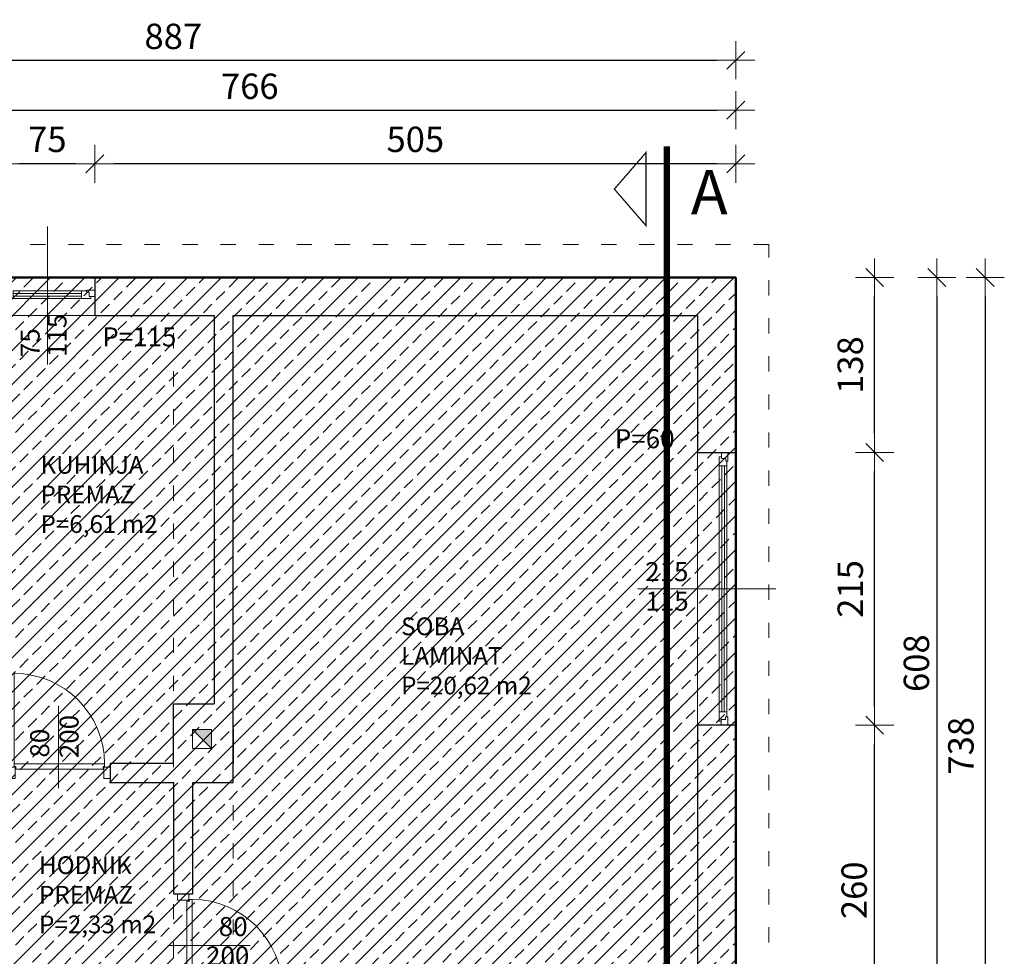
# Model space of a CAD drawing. Units: millimetres. Extents: x 6411529 to 15216570, y -4874339 to 10112844.
# Drawn here: x 6856921 to 6857697, y 4801018 to 4801756 of the extents above; entities that cross this region are included whole.
import ezdxf

# ---------------------------------------------------------------- set-up
doc = ezdxf.new("R2010")
doc.units = ezdxf.units.MM
doc.header["$PDMODE"] = 32
doc.header["$PDSIZE"] = 0.5
doc.linetypes.add('ACAD_ISO03W100', pattern=[30, 12, -18])
doc.linetypes.add('DASHDOT', pattern=[100, 50, -25, 0, -25])
for name, color, linetype, lineweight in [('DIM', 247, 'Continuous', 13), ('DIM1', 217, 'Continuous', 30), ('KOTE', 7, 'Continuous', 13), ('opisi', 7, 'Continuous', 13), ('oznake presjeka', 66, 'Continuous', 13), ('PROZORI', 7, 'Continuous', 13), ('VRATA', 7, 'Continuous', 13), ('ZID', 7, 'Continuous', 30), ('zid tanki', 7, 'Continuous', 13), ('zidovi_tanki', 7, 'Continuous', 13)]:
    doc.layers.add(name, color=color, linetype=linetype, lineweight=lineweight)
doc.styles.add('architecture', font='constan.ttf', dxfattribs={"width": 0.9})
doc.styles.add('ARIAL', font='times.ttf', dxfattribs={"height": 20})
doc.styles.add('et', font='constan.ttf')
doc.dimstyles.new('CM100', dxfattribs={"dimscale": 100, "dimtxt": 0.2, "dimasz": 0.15, "dimexe": 0.2, "dimexo": 0.1, "dimgap": 0.06, "dimtad": 1, "dimdec": 0, "dimzin": 12, "dimdsep": 46, "dimtxsty": 'architecture', "dimblk": 'MKT-C', "dimcen": 0.09, "dimse1": 1, "dimse2": 1, "dimclrt": 7, "dimadec": 0, "dimazin": 0, "dimtfac": 0.4, "dimtdec": 0, "dimtix": 1, "dimtmove": 0, "dimatfit": 3, "dimldrblk": 'MKT-C', "dimfxl": 0, "dimtolj": 1, "dimarcsym": 0})

# ---------------------------------------------------------------- blocks, each defined once
blk = doc.blocks.new('vrata_90')
at = {"layer": 'VRATA'}
blk.add_lwpolyline([(14.92, 13), (95.08, 13, 0.414212), (14.91, 93.16)], format="xyb", close=True, dxfattribs=at)
for points in [[(15.62, 10.13), (10, 10.12), (10, 0), (15.62, 0)], [(95.08, 13), (95.08, 10.65), (93.72, 10.65), (93.72, 8.36), (16.28, 8.36), (16.28, 10.65), (14.92, 10.65), (14.92, 13)], [(100, 10.12), (94.37, 10.12), (94.38, 0), (100, 0)]]:
    blk.add_lwpolyline(points, close=True, dxfattribs=at)
blk = doc.blocks.new('MKT-C')
at = {"layer": 'DIM', "color": 14}
for p, q in [((0, -1), (0, 1)), ((-1, 0), (1, 0))]:
    blk.add_line(p, q, dxfattribs=at)
at = {"layer": 'DIM1', "color": 14}
blk.add_line((-0.471, -0.471), (0.471, 0.471), dxfattribs=at)
blk = doc.blocks.new('*D593')
at = {"layer": 'Defpoints', "color": 0, "transparency": 16777216}
for p in [(6857484.96, 4801724.22), (6857484.96, 4801552.97), (6856598.4, 4801080.39)]:
    blk.add_point(p, dxfattribs=at)
at = {"layer": 'KOTE', "color": 0, "lineweight": -2, "transparency": 16777216}
blk.add_line((6856613.4, 4801724.22), (6857469.96, 4801724.22), dxfattribs=at)
at = {"layer": 'KOTE', "color": 0, "lineweight": -2, "transparency": 16777216, "xscale": 15, "yscale": 15, "zscale": 15, "rotation": 180}
blk.add_blockref('MKT-C', (6856598.4, 4801724.22), dxfattribs=at)
at = {"layer": 'KOTE', "color": 0, "lineweight": -2, "transparency": 16777216, "xscale": 15, "yscale": 15, "zscale": 15}
blk.add_blockref('MKT-C', (6857484.96, 4801724.22), dxfattribs=at)
at = {"layer": 'KOTE', "color": 7, "transparency": 16777216, "insert": (6857041.68, 4801743.11), "char_height": 20, "attachment_point": 5, "style": 'architecture'}
blk.add_mtext('\\A1;887', dxfattribs=at)
blk = doc.blocks.new('*D595')
at = {"layer": 'Defpoints', "color": 0, "transparency": 16777216}
for p in [(6857484.96, 4801684.88), (6857484.96, 4801552.97), (6856718.92, 4801080.39)]:
    blk.add_point(p, dxfattribs=at)
at = {"layer": 'KOTE', "color": 0, "lineweight": -2, "transparency": 16777216}
blk.add_line((6856733.92, 4801684.88), (6857469.96, 4801684.88), dxfattribs=at)
at = {"layer": 'KOTE', "color": 0, "lineweight": -2, "transparency": 16777216, "xscale": 15, "yscale": 15, "zscale": 15, "rotation": 180}
blk.add_blockref('MKT-C', (6856718.92, 4801684.88), dxfattribs=at)
at = {"layer": 'KOTE', "color": 0, "lineweight": -2, "transparency": 16777216, "xscale": 15, "yscale": 15, "zscale": 15}
blk.add_blockref('MKT-C', (6857484.96, 4801684.88), dxfattribs=at)
at = {"layer": 'KOTE', "color": 7, "transparency": 16777216, "insert": (6857101.94, 4801703.76), "char_height": 20, "attachment_point": 5, "style": 'architecture'}
blk.add_mtext('\\A1;766', dxfattribs=at)
blk = doc.blocks.new('*D596')
at = {"layer": 'Defpoints', "color": 0, "transparency": 16777216}
for p in [(6856979.9, 4801642.67), (6856979.9, 4801552.97), (6857484.96, 4801552.97)]:
    blk.add_point(p, dxfattribs=at)
at = {"layer": 'KOTE', "color": 0, "lineweight": -2, "transparency": 16777216}
blk.add_line((6857469.96, 4801642.67), (6856994.9, 4801642.67), dxfattribs=at)
at = {"layer": 'KOTE', "color": 0, "lineweight": -2, "transparency": 16777216, "xscale": 15, "yscale": 15, "zscale": 15, "rotation": 180}
blk.add_blockref('MKT-C', (6856979.9, 4801642.67), dxfattribs=at)
at = {"layer": 'KOTE', "color": 0, "lineweight": -2, "transparency": 16777216, "xscale": 15, "yscale": 15, "zscale": 15}
blk.add_blockref('MKT-C', (6857484.96, 4801642.67), dxfattribs=at)
at = {"layer": 'KOTE', "color": 7, "transparency": 16777216, "insert": (6857232.43, 4801661.91), "char_height": 20, "attachment_point": 5, "style": 'architecture'}
blk.add_mtext('\\A1;505', dxfattribs=at)
blk = doc.blocks.new('*D597')
at = {"layer": 'Defpoints', "color": 0, "transparency": 16777216}
for p in [(6856904.9, 4801642.67), (6856904.9, 4801552.97), (6856979.9, 4801552.97)]:
    blk.add_point(p, dxfattribs=at)
at = {"layer": 'KOTE', "color": 0, "lineweight": -2, "transparency": 16777216}
blk.add_line((6856964.9, 4801642.67), (6856919.9, 4801642.67), dxfattribs=at)
at = {"layer": 'KOTE', "color": 0, "lineweight": -2, "transparency": 16777216, "xscale": 15, "yscale": 15, "zscale": 15, "rotation": 180}
blk.add_blockref('MKT-C', (6856904.9, 4801642.67), dxfattribs=at)
at = {"layer": 'KOTE', "color": 0, "lineweight": -2, "transparency": 16777216, "xscale": 15, "yscale": 15, "zscale": 15}
blk.add_blockref('MKT-C', (6856979.9, 4801642.67), dxfattribs=at)
at = {"layer": 'KOTE', "color": 7, "transparency": 16777216, "insert": (6856942.4, 4801661.91), "char_height": 20, "attachment_point": 5, "style": 'architecture'}
blk.add_mtext('\\A1;75', dxfattribs=at)
blk = doc.blocks.new('*D613')
at = {"layer": 'Defpoints', "color": 0, "transparency": 16777216}
for p in [(6857484.96, 4801552.97), (6856941.92, 4800814.89), (6857681.66, 4800814.89)]:
    blk.add_point(p, dxfattribs=at)
at = {"layer": 'KOTE', "color": 0, "lineweight": -2, "transparency": 16777216}
blk.add_line((6857681.66, 4801537.97), (6857681.66, 4800829.89), dxfattribs=at)
at = {"layer": 'KOTE', "color": 0, "lineweight": -2, "transparency": 16777216, "xscale": 15, "yscale": 15, "zscale": 15}
for p, rotation in [((6857681.66, 4801552.97), 90), ((6857681.66, 4800814.89), 270)]:
    blk.add_blockref('MKT-C', p, dxfattribs=dict(at, rotation=rotation))
at = {"layer": 'KOTE', "color": 7, "transparency": 16777216, "insert": (6857662.43, 4801183.93), "char_height": 20, "attachment_point": 5, "rotation": 90, "style": 'architecture'}
blk.add_mtext('\\A1;738', dxfattribs=at)
blk = doc.blocks.new('*D614')
at = {"layer": 'Defpoints', "color": 0, "transparency": 16777216}
for p in [(6857484.96, 4801552.97), (6857484.96, 4800945.05), (6857643.56, 4800945.05)]:
    blk.add_point(p, dxfattribs=at)
at = {"layer": 'KOTE', "color": 0, "lineweight": -2, "transparency": 16777216}
blk.add_line((6857643.56, 4801537.97), (6857643.56, 4800960.05), dxfattribs=at)
at = {"layer": 'KOTE', "color": 0, "lineweight": -2, "transparency": 16777216, "xscale": 15, "yscale": 15, "zscale": 15}
for p, rotation in [((6857643.56, 4801552.97), 90), ((6857643.56, 4800945.05), 270)]:
    blk.add_blockref('MKT-C', p, dxfattribs=dict(at, rotation=rotation))
at = {"layer": 'KOTE', "color": 7, "transparency": 16777216, "insert": (6857627.37, 4801249.01), "char_height": 20, "attachment_point": 5, "rotation": 90, "style": 'architecture'}
blk.add_mtext('\\A1;608', dxfattribs=at)
blk = doc.blocks.new('*D618')
at = {"layer": 'Defpoints', "color": 0, "transparency": 16777216}
for p in [(6857478.69, 4801200.05), (6857594.48, 4801200.05), (6856941.92, 4800939.94)]:
    blk.add_point(p, dxfattribs=at)
at = {"layer": 'KOTE', "color": 0, "lineweight": -2, "transparency": 16777216}
blk.add_line((6857594.48, 4800954.94), (6857594.48, 4801185.05), dxfattribs=at)
at = {"layer": 'KOTE', "color": 0, "lineweight": -2, "transparency": 16777216, "xscale": 15, "yscale": 15, "zscale": 15}
for p, rotation in [((6857594.48, 4801200.05), 90), ((6857594.48, 4800939.94), 270)]:
    blk.add_blockref('MKT-C', p, dxfattribs=dict(at, rotation=rotation))
at = {"layer": 'KOTE', "color": 7, "transparency": 16777216, "insert": (6857578.3, 4801069.99), "char_height": 20, "attachment_point": 5, "rotation": 90, "style": 'architecture'}
blk.add_mtext('\\A1;260', dxfattribs=at)
blk = doc.blocks.new('*D619')
at = {"layer": 'Defpoints', "color": 0, "transparency": 16777216}
for p in [(6857454.96, 4801415.05), (6857594.48, 4801415.05), (6857478.69, 4801200.05)]:
    blk.add_point(p, dxfattribs=at)
at = {"layer": 'KOTE', "color": 0, "lineweight": -2, "transparency": 16777216}
blk.add_line((6857594.48, 4801215.05), (6857594.48, 4801400.05), dxfattribs=at)
at = {"layer": 'KOTE', "color": 0, "lineweight": -2, "transparency": 16777216, "xscale": 15, "yscale": 15, "zscale": 15}
for p, rotation in [((6857594.48, 4801415.05), 90), ((6857594.48, 4801200.05), 270)]:
    blk.add_blockref('MKT-C', p, dxfattribs=dict(at, rotation=rotation))
at = {"layer": 'KOTE', "color": 7, "transparency": 16777216, "insert": (6857575.24, 4801307.55), "char_height": 20, "attachment_point": 5, "rotation": 90, "style": 'architecture'}
blk.add_mtext('\\A1;215', dxfattribs=at)
blk = doc.blocks.new('*D620')
at = {"layer": 'Defpoints', "color": 0, "transparency": 16777216}
for p in [(6857484.96, 4801552.97), (6857594.48, 4801552.97), (6857454.96, 4801415.05)]:
    blk.add_point(p, dxfattribs=at)
at = {"layer": 'KOTE', "color": 0, "lineweight": -2, "transparency": 16777216}
blk.add_line((6857594.48, 4801430.05), (6857594.48, 4801537.97), dxfattribs=at)
at = {"layer": 'KOTE', "color": 0, "lineweight": -2, "transparency": 16777216, "xscale": 15, "yscale": 15, "zscale": 15}
for p, rotation in [((6857594.48, 4801552.97), 90), ((6857594.48, 4801415.05), 270)]:
    blk.add_blockref('MKT-C', p, dxfattribs=dict(at, rotation=rotation))
at = {"layer": 'KOTE', "color": 7, "transparency": 16777216, "insert": (6857575.24, 4801484.01), "char_height": 20, "attachment_point": 5, "rotation": 90, "style": 'architecture'}
blk.add_mtext('\\A1;138', dxfattribs=at)

msp = doc.modelspace()

# ---------------------------------------------------------------- hatches: boundary and pattern name
at = {"layer": 'zid tanki'}
h = msp.add_hatch(dxfattribs=at)
h.set_pattern_fill('ANSI33', color=256, scale=3)
h.paths.add_polyline_path([(6856718.925, 4801552.967), (6856718.925, 4801080.385), (6856598.403, 4801080.385), (6856598.403, 4800814.894), (6856941.925, 4800814.894), (6856941.925, 4800945.046), (6857484.962, 4800945.046), (6857484.962, 4801552.967)])
at = {"layer": 'zidovi_tanki'}
msp.add_hatch(color=7, dxfattribs=at).paths.add_polyline_path([(6857071.881, 4801181.689), (6857071.881, 4801196.689), (6857056.881, 4801196.689)])

# ---------------------------------------------------------------- linework, layer by layer
at = {"layer": 'opisi'}
for p, q in [((6856942.392, 4801593.205), (6856942.392, 4801484.465)), ((6857516.564, 4801307.551), (6857407.823, 4801307.551)), ((6856951.277, 4801150.588), (6856951.277, 4801215.463)), ((6857037.488, 4801026.449), (6857102.362, 4801026.454))]:
    msp.add_line(p, q, dxfattribs=at)
at = {"layer": 'oznake presjeka', "linetype": 'DASHDOT', "lineweight": -3, "ltscale": 0.5, "const_width": 5}
msp.add_lwpolyline([(6857430.751, 4800692.737), (6857430.751, 4801656.28)], dxfattribs=at)
at = {"layer": 'oznake presjeka', "linetype": 'Continuous', "lineweight": -3, "ltscale": 500, "const_width": 1}
msp.add_lwpolyline([(6857389.303, 4801622.696), (6857414.16, 4801651.398), (6857414.16, 4801593.994)], close=True, dxfattribs=at)
at = {"layer": 'PROZORI', "ltscale": 10}
for points in [[(6856915.379, 4801542.426), (6856969.414, 4801542.378), (6856969.409, 4801536.373), (6856915.374, 4801536.421)], [(6856973.182, 4801542.375), (6856969.414, 4801542.378), (6856969.409, 4801536.373), (6856976.576, 4801536.367), (6856976.577, 4801538.007), (6856975.272, 4801538.008), (6856975.274, 4801541.433), (6856973.181, 4801541.435)], [(6856973.182, 4801543.097), (6856979.897, 4801543.092), (6856979.893, 4801538.005), (6856975.272, 4801538.008), (6856975.274, 4801541.433), (6856973.181, 4801541.435)], [(6857478.024, 4801408.332), (6857478.021, 4801404.564), (6857472.015, 4801404.569), (6857472.021, 4801411.735), (6857473.661, 4801411.734), (6857473.66, 4801410.429), (6857477.084, 4801410.426), (6857477.083, 4801408.333)], [(6857478.745, 4801408.332), (6857478.75, 4801415.046), (6857473.663, 4801415.05), (6857473.66, 4801410.429), (6857477.084, 4801410.426), (6857477.083, 4801408.333)], [(6857478.02, 4801404.564), (6857477.972, 4801210.529), (6857471.967, 4801210.533), (6857472.015, 4801404.569)], [(6857477.97, 4801206.761), (6857477.973, 4801210.529), (6857471.967, 4801210.533), (6857471.962, 4801203.367), (6857473.602, 4801203.366), (6857473.603, 4801204.671), (6857477.028, 4801204.669), (6857477.029, 4801206.762)], [(6857478.691, 4801206.761), (6857478.686, 4801200.046), (6857473.599, 4801200.05), (6857473.603, 4801204.671), (6857477.028, 4801204.669), (6857477.029, 4801206.762)]]:
    msp.add_lwpolyline(points, close=True, dxfattribs=at)
at = {"layer": 'PROZORI', "color": 131, "ltscale": 10}
for points in [[(6856915.377, 4801540.423), (6856969.412, 4801540.375), (6856969.411, 4801538.375), (6856915.376, 4801538.423)], [(6857476.018, 4801404.566), (6857475.97, 4801210.53), (6857473.97, 4801210.532), (6857474.018, 4801404.567)]]:
    msp.add_lwpolyline(points, close=True, dxfattribs=at)
at = {"layer": 'ZID'}
for p, q in [((6856979.897, 4801552.967), (6856979.897, 4801522.967)), ((6857484.962, 4801552.967), (6856979.897, 4801552.967)), ((6857484.962, 4801415.046), (6857484.962, 4801552.967)), ((6856979.897, 4801522.967), (6857073.925, 4801522.967)), ((6857073.925, 4801522.967), (6857073.925, 4801216.978)), ((6857088.962, 4801154.885), (6857088.962, 4801522.967)), ((6857088.962, 4801522.967), (6857454.962, 4801522.967)), ((6857454.962, 4801522.967), (6857454.962, 4801415.046)), ((6857454.962, 4801415.046), (6857484.962, 4801415.046)), ((6857041.925, 4801169.978), (6857041.925, 4801216.978)), ((6857041.925, 4801216.978), (6857073.925, 4801216.978)), ((6857454.962, 4801200.046), (6857454.962, 4800975.046)), ((6857484.962, 4801200.046), (6857454.962, 4801200.046)), ((6857484.962, 4800945.046), (6857484.962, 4801200.046)), ((6857041.925, 4801169.978), (6857041.925, 4801196.978)), ((6857088.962, 4801196.978), (6857088.962, 4801169.978)), ((6857041.925, 4801169.978), (6856991.925, 4801170.046)), ((6856991.925, 4801170.046), (6856991.925, 4801155.046)), ((6857041.925, 4801169.978), (6857041.925, 4801169.978)), ((6856991.925, 4801155.046), (6857041.925, 4801155.046)), ((6857041.925, 4801155.046), (6857041.925, 4801067.098)), ((6857056.962, 4801067.098), (6857056.962, 4801154.885)), ((6857056.962, 4801154.885), (6857088.962, 4801154.885)), ((6857041.925, 4801067.098), (6857056.962, 4801067.098))]:
    msp.add_line(p, q, dxfattribs=at)
at = {"layer": 'zid tanki'}
for p, q in [((6857484.962, 4801552.967), (6856718.925, 4801552.967)), ((6856979.897, 4801522.967), (6856979.897, 4801552.967)), ((6857484.962, 4800945.046), (6857484.962, 4801552.967)), ((6857073.925, 4801522.967), (6856860.897, 4801522.967)), ((6857073.925, 4801522.967), (6857073.925, 4801216.978)), ((6857454.962, 4801522.967), (6857088.962, 4801522.967)), ((6857088.962, 4801522.967), (6857088.962, 4801154.885)), ((6857454.962, 4800975.046), (6857454.962, 4801522.967)), ((6857454.962, 4801415.046), (6857484.962, 4801415.046)), ((6857454.962, 4800975.046), (6857454.962, 4801200.046)), ((6857454.962, 4801200.046), (6857484.962, 4801200.046)), ((6856991.925, 4801170.046), (6857041.925, 4801169.978)), ((6856991.925, 4801170.046), (6856991.925, 4801155.046)), ((6856991.925, 4801155.046), (6857041.925, 4801155.046)), ((6857041.925, 4801155.046), (6857041.925, 4801067.098)), ((6857088.962, 4801154.885), (6857056.962, 4801154.885)), ((6857056.962, 4801154.885), (6857056.962, 4801067.098))]:
    msp.add_line(p, q, dxfattribs=at)
at = {"layer": 'zid tanki', "linetype": 'ACAD_ISO03W100'}
for p, q in [((6857041.925, 4800987.098), (6857041.925, 4801522.967)), ((6857088.962, 4800975.046), (6857088.962, 4801522.967))]:
    msp.add_line(p, q, dxfattribs=at)
msp.add_lwpolyline([(6856692.925, 4801578.967), (6856692.925, 4801106.385), (6856572.403, 4801106.385), (6856572.403, 4800788.894), (6857510.962, 4800788.894), (6857510.962, 4801578.967)], close=True, dxfattribs=at)
at = {"layer": 'zid tanki', "lineweight": 50}
msp.add_lwpolyline([(6856718.925, 4801552.967), (6856718.925, 4801080.385), (6856598.403, 4801080.385), (6856598.403, 4800814.894), (6856941.925, 4800814.894), (6856941.925, 4800945.046), (6857484.962, 4800945.046), (6857484.962, 4801552.967), (6856718.925, 4801552.967)], dxfattribs=at)
at = {"layer": 'zidovi_tanki', "color": 7}
msp.add_lwpolyline([(6857071.881, 4801196.689), (6857056.881, 4801196.689), (6857056.881, 4801181.689), (6857071.881, 4801181.689)], close=True, dxfattribs=at)
msp.add_lwpolyline([(6857071.881, 4801181.689), (6857056.881, 4801196.689)], dxfattribs=at)

# ---------------------------------------------------------------- block references
at = {"layer": 'opisi', "color": 2, "yscale": 0.8888888888920433, "zscale": 0.8888888888920433}
for p, xscale, rotation in [((6856903.036, 4801158.046), 0.8888888888920433, 359.9996583728627), ((6857044.949, 4800978.209), -0.8888888888920433, 270.0039925513482)]:
    msp.add_blockref('vrata_90', p, dxfattribs=dict(at, xscale=xscale, rotation=rotation))

# ---------------------------------------------------------------- texts
at = {"layer": 'KOTE', "char_height": 14, "attachment_point": 1, "style": 'et'}
for s, insert in [('KUHINJA\\PPREMAZ\\PP=6,61 m2', (6856936.993, 4801412.309)), ('SOBA\\PLAMINAT\\PP=20,62 m2', (6857221.244, 4801285.042)), ('HODNIK\\PPREMAZ\\PP=2,33 m2', (6856935.843, 4801096.78))]:
    msp.add_mtext_dynamic_manual_height_columns(s, width=216.30344, gutter_width=1, heights=[0], dxfattribs=dict(at, insert=insert))
at = {"layer": 'opisi', "style": 'et'}
for s, rotation, p in [('115', 90.002783, (6856957.535, 4801490.335)), ('75', 90.002783, (6856936.296, 4801490.244)), ('P=115', 0.002783, (6856985.708, 4801498.714)), ('P=60', 0.002783, (6857389.713, 4801418.427)), ('215', 0.002783, (6857413.603, 4801313.647)), ('115', 0.002783, (6857413.797, 4801290.394)), ('200', 90.002436, (6856966.993, 4801174.152)), ('80', 90.002436, (6856943.847, 4801174.578)), ('80', 0.001214, (6857077.545, 4801033.883)), ('200', 0.001214, (6857067.49, 4801010.736))]:
    msp.add_text(s, height=15, rotation=rotation, dxfattribs=at).set_placement(p)
at = {"layer": 'oznake presjeka', "linetype": 'DASHDOT', "lineweight": -3, "ltscale": 500, "style": 'ARIAL'}
msp.add_text('A', height=35, dxfattribs=at).set_placement((6857449.61, 4801602.831))

# ---------------------------------------------------------------- dimensions: what is measured, and where the dimension line sits
at = {"layer": 'KOTE'}
for base, p1, p2, override, picture, middle in [((6857484.962, 4801724.222), (6856598.403, 4801080.385), (6857484.962, 4801552.967), {"dimfxl": 1.25, "dimfxlon": 1}, '*D593', (6857041.682, 4801743.107)), ((6857484.962, 4801684.877), (6856718.925, 4801080.385), (6857484.962, 4801552.967), {"dimtmove": 1, "dimfxl": 1.25, "dimfxlon": 1}, '*D595', (6857101.943, 4801703.762)), ((6856904.897, 4801642.672), (6856979.897, 4801552.967), (6856904.897, 4801552.967), {"dimtmove": 1, "dimfxl": 1.25, "dimfxlon": 1}, '*D597', (6856942.397, 4801661.909)), ((6856979.897, 4801642.672), (6857484.962, 4801552.967), (6856979.897, 4801552.967), {"dimfxl": 1.25, "dimfxlon": 1}, '*D596', (6857232.429, 4801661.909))]:
    dim = msp.add_linear_dim(base=base, p1=p1, p2=p2, dimstyle='CM100', override=override, dxfattribs=at)
    dim.commit()
    dim.dimension.update_dxf_attribs({"geometry": picture, "text_midpoint": middle})
for base, p1, p2, override, picture, middle in [((6857681.663, 4800814.894), (6857484.962, 4801552.967), (6856941.925, 4800814.894), {"dimfxl": 1.25, "dimfxlon": 1}, '*D613', (6857662.426, 4801183.93)), ((6857594.48, 4801552.967), (6857454.962, 4801415.046), (6857484.962, 4801552.967), {"dimtmove": 1, "dimfxl": 1.25, "dimfxlon": 1}, '*D620', (6857575.243, 4801484.006)), ((6857643.557, 4800945.046), (6857484.962, 4801552.967), (6857484.962, 4800945.046), {"dimfxl": 1.25, "dimfxlon": 1}, '*D614', (6857627.374, 4801249.006)), ((6857594.48, 4801415.046), (6857478.686, 4801200.046), (6857454.962, 4801415.046), {"dimtmove": 1, "dimfxl": 1.25, "dimfxlon": 1}, '*D619', (6857575.243, 4801307.546)), ((6857594.48, 4801200.046), (6856941.925, 4800939.943), (6857478.686, 4801200.046), {"dimtmove": 1, "dimfxl": 1.25, "dimfxlon": 1}, '*D618', (6857578.297, 4801069.995))]:
    dim = msp.add_linear_dim(base=base, p1=p1, p2=p2, angle=90, dimstyle='CM100', override=override, dxfattribs=at)
    dim.commit()
    dim.dimension.update_dxf_attribs({"geometry": picture, "text_midpoint": middle})

doc.saveas('drawing.dxf')
